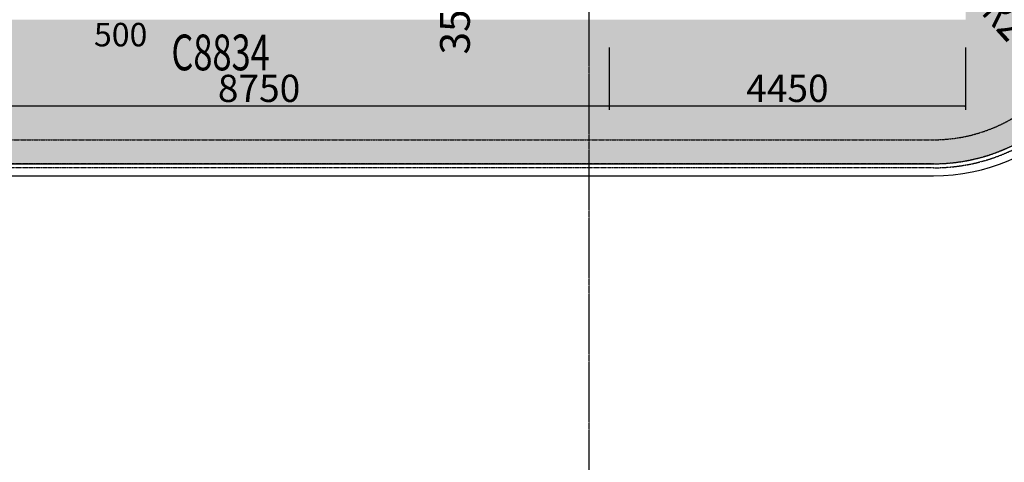
# Model space of a CAD drawing. Units: millimetres. Extents: x -1261262 to 465152, y -29765897 to -11226560.
# Drawn here: x -372970 to -360670, y -13999542 to -13994015 of the extents above; entities that cross this region are included whole.
import ezdxf

# ---------------------------------------------------------------- set-up
doc = ezdxf.new("R2010")
doc.units = ezdxf.units.MM
doc.header["$LTSCALE"] = 10
doc.header["$MEASUREMENT"] = 0
for name, pattern in [('CENTER', [50.8, 31.75, -6.35, 6.35, -6.35]), ('DASH', [0.35, 0.25, -0.1]), ('浦乐小学外轮廓-施工图$0$DASH', [0.35, 0.25, -0.1])]:
    doc.linetypes.add(name, pattern=pattern)
doc.layers.get('0').update_dxf_attribs({"linetype": 'CONTINUOUS'})
doc.layers.get('Defpoints').update_dxf_attribs({"linetype": 'CONTINUOUS'})
for name, color, linetype in [('A-hatcg', 250, 'CONTINUOUS'), ('DOTE', 9, 'CENTER'), ('P-雨水-设备', 190, 'CONTINUOUS'), ('PUB_DIM', 3, 'CONTINUOUS'), ('浦乐小学外轮廓-施工图$0$A-DIM1', 104, 'CONTINUOUS'), ('浦乐小学外轮廓-施工图$0$A-图块', 4, 'CONTINUOUS'), ('浦乐小学外轮廓-施工图$0$L-Line', 4, 'CONTINUOUS'), ('浦乐小学外轮廓-施工图$0$L-板边', 6, 'CONTINUOUS'), ('浦乐小学外轮廓-施工图$0$PUB_DIM', 3, 'CONTINUOUS'), ('浦乐小学外轮廓-施工图$0$WINDOW', 4, 'CONTINUOUS'), ('浦乐小学外轮廓-施工图$0$WINDOW_TEXT', 7, 'CONTINUOUS'), ('浦乐小学外轮廓-施工图$1$L-栏杆 圆管', 185, '浦乐小学外轮廓-施工图$0$DASH')]:
    doc.layers.add(name, color=color, linetype=linetype)
doc.styles.add('_TCH_DIM_T3', font='SIMPLEX', dxfattribs={"width": 0.705882, "bigfont": 'GBCBIG'})
doc.styles.add('浦乐小学外轮廓-施工图$0$_TCH_DIM', font='SIMPLEX', dxfattribs={"bigfont": 'GBCBIG'})
doc.styles.add('浦乐小学外轮廓-施工图$0$_TCH_DIM_T3', font='SIMPLEX', dxfattribs={"width": 0.705882, "bigfont": 'GBCBIG'})
doc.styles.add('浦乐小学外轮廓-施工图$0$Standard', font='gbenor.shx', dxfattribs={"bigfont": 'gbcbig.shx'})
doc.styles.add('浦乐小学外轮廓-施工图$1$_TCH_WINDOW', font='SIMPLEX', dxfattribs={"bigfont": 'GBCBIG'})
doc.dimstyles.new('_TCH_ARCH&&125', dxfattribs={"dimtxt": 371.875, "dimasz": 125, "dimexe": 312.5, "dimexo": 375, "dimgap": 125, "dimtad": 1, "dimdec": 0, "dimzin": 0, "dimdsep": 46, "dimtxsty": '_TCH_DIM_T3', "dimblk": 'ARCHTICK', "dimcen": 0.09, "dimclrt": 7, "dimazin": 2, "dimtfac": 1, "dimtdec": 0, "dimtix": 1, "dimtmove": 2, "dimatfit": 3, "dimfxl": 0, "dimtolj": 1, "dimtzin": 0, "dimarcsym": 0})
doc.dimstyles.new('浦乐小学外轮廓-施工图$0$_TCH_ARCH&&20', dxfattribs={"dimtxt": 340, "dimasz": 20, "dimexe": 50, "dimexo": 60, "dimgap": 50, "dimtad": 1, "dimdec": 0, "dimzin": 0, "dimdsep": 46, "dimtxsty": '浦乐小学外轮廓-施工图$0$_TCH_DIM_T3', "dimblk": '浦乐小学外轮廓-施工图$0$_ArchTick', "dimcen": 0.09, "dimclrt": 7, "dimazin": 2, "dimtfac": 1, "dimtdec": 0, "dimtix": 1, "dimtmove": 2, "dimatfit": 3, "dimfxl": 0, "dimtolj": 1, "dimtzin": 0, "dimarcsym": 0})
pattern_1 = [(37.5, (0, 0), (-12.000235, 367.059928), [0, -289.56, 0, -323.85, 0, -309.5625]), (7.5, (0, 0), (337.142462, 537.618825), [0, -156.21, 0, -260.985, 0, -100.0125]), (327.5, (-234.3, 0), (593.244278, 1.0778885), [0, -95.25, 0, -342.9, 0, -447.675]), (317.5, (-234.3, 0), (572.66734, 167.196992), [0, -47.625, 0, -224.79, 0, -257.175])]

# ---------------------------------------------------------------- blocks, each defined once
blk = doc.blocks.new('_ArchTick')
at = {"color": 0, "linetype": 'ByBlock', "const_width": 0.4}
blk.add_lwpolyline([(-0.5, -0.5), (0.5, 0.5)], dxfattribs=at)
blk = doc.blocks.new('*D580')
at = {"layer": 'Defpoints', "color": 0}
for p in [(-367189, -13993214), (-365955, -13993214), (-365955, -13993564)]:
    blk.add_point(p, dxfattribs=at)
at = {"layer": 'PUB_DIM', "color": 0, "lineweight": -2}
for p, q in [((-366330, -13993214), (-367502, -13993214)), ((-367189, -13993564), (-367189, -13993214)), ((-366330, -13993564), (-367502, -13993564))]:
    blk.add_line(p, q, dxfattribs=at)
at = {"layer": 'PUB_DIM', "color": 0, "lineweight": -2, "xscale": 125, "yscale": 125, "zscale": 125}
for p, rotation in [((-367189, -13993214), 90), ((-367189, -13993564), 270)]:
    blk.add_blockref('_ArchTick', p, dxfattribs=dict(at, rotation=rotation))
at = {"layer": 'PUB_DIM', "color": 7, "insert": (-367533, -13994027), "char_height": 371.9, "attachment_point": 5, "rotation": 90, "style": '_TCH_DIM_T3'}
blk.add_mtext('\\A1;350', dxfattribs=at)
blk = doc.blocks.new('AXIS')
at = {"layer": 'DOTE', "ltscale": 0.06}
blk.add_line((-365854.7, -11298101.9), (-365854.7, -11173754.6), dxfattribs=at)
blk = doc.blocks.new('浦乐小学外轮廓-施工图$0$wd class')
at = {"layer": 'Defpoints', "style": '浦乐小学外轮廓-施工图$0$Standard'}
blk.add_text('500', height=293.3, dxfattribs=at).set_placement((-761030, -14055248))
at = {"layer": '浦乐小学外轮廓-施工图$0$WINDOW_TEXT', "style": '浦乐小学外轮廓-施工图$1$_TCH_WINDOW', "width": 0.705882}
blk.add_text('C8834', height=446.2, dxfattribs=at).set_placement((-760063, -14055547))
blk.add_text('C8834', height=446.2, dxfattribs=at).set_placement((-760063, -14055547))
blk.add_text('C8834', height=446.2, dxfattribs=at).set_placement((-760063, -14055547))
blk.add_text('C8834', height=446.2, dxfattribs=at).set_placement((-760063, -14055547))
blk.add_text('C8834', height=446.2, dxfattribs=at).set_placement((-760063, -14055547))
blk.add_text('C8834', height=446.2, dxfattribs=at).set_placement((-760063, -14055547))
blk = doc.blocks.new('浦乐小学外轮廓-施工图$0$hteb')
at = {"layer": '浦乐小学外轮廓-施工图$0$WINDOW'}
blk.add_blockref('浦乐小学外轮廓-施工图$0$wd class', (388988, 905586), dxfattribs=at)
blk = doc.blocks.new('浦乐小学外轮廓-施工图$0$_ArchTick')
at = {"color": 0, "linetype": 'ByBlock', "const_width": 0.4}
blk.add_lwpolyline([(-0.5, -0.5), (0.5, 0.5)], dxfattribs=at)
blk = doc.blocks.new('*D3798')
at = {"layer": 'Defpoints', "color": 0}
for p in [(-374355, -13994300), (-365605, -13994300), (-365605, -13995092)]:
    blk.add_point(p, dxfattribs=at)
at = {"layer": '浦乐小学外轮廓-施工图$0$A-DIM1', "color": 0, "lineweight": -2}
for p, q in [((-374355, -13994360), (-374355, -13995142)), ((-365605, -13994360), (-365605, -13995142)), ((-374355, -13995092), (-365605, -13995092))]:
    blk.add_line(p, q, dxfattribs=at)
at = {"layer": '浦乐小学外轮廓-施工图$0$A-DIM1', "color": 0, "lineweight": -2, "xscale": 20, "yscale": 20, "zscale": 20, "rotation": 180}
blk.add_blockref('浦乐小学外轮廓-施工图$0$_ArchTick', (-374355, -13995092), dxfattribs=at)
at = {"layer": '浦乐小学外轮廓-施工图$0$A-DIM1', "color": 0, "lineweight": -2, "xscale": 20, "yscale": 20, "zscale": 20}
blk.add_blockref('浦乐小学外轮廓-施工图$0$_ArchTick', (-365605, -13995092), dxfattribs=at)
at = {"layer": '浦乐小学外轮廓-施工图$0$A-DIM1', "color": 7, "insert": (-369980, -13994872), "char_height": 340, "attachment_point": 5, "style": '浦乐小学外轮廓-施工图$0$_TCH_DIM_T3'}
blk.add_mtext('\\A1;8750', dxfattribs=at)
blk = doc.blocks.new('*D3799')
at = {"layer": 'Defpoints', "color": 0}
for p in [(-365605, -13994300), (-361155, -13994300), (-361155, -13995092)]:
    blk.add_point(p, dxfattribs=at)
at = {"layer": '浦乐小学外轮廓-施工图$0$A-DIM1', "color": 0, "lineweight": -2}
for p, q in [((-365605, -13994360), (-365605, -13995142)), ((-361155, -13994360), (-361155, -13995142)), ((-365605, -13995092), (-361155, -13995092))]:
    blk.add_line(p, q, dxfattribs=at)
at = {"layer": '浦乐小学外轮廓-施工图$0$A-DIM1', "color": 0, "lineweight": -2, "xscale": 20, "yscale": 20, "zscale": 20, "rotation": 180}
blk.add_blockref('浦乐小学外轮廓-施工图$0$_ArchTick', (-365605, -13995092), dxfattribs=at)
at = {"layer": '浦乐小学外轮廓-施工图$0$A-DIM1', "color": 0, "lineweight": -2, "xscale": 20, "yscale": 20, "zscale": 20}
blk.add_blockref('浦乐小学外轮廓-施工图$0$_ArchTick', (-361155, -13995092), dxfattribs=at)
at = {"layer": '浦乐小学外轮廓-施工图$0$A-DIM1', "color": 7, "insert": (-363380, -13994872), "char_height": 340, "attachment_point": 5, "style": '浦乐小学外轮廓-施工图$0$_TCH_DIM_T3'}
blk.add_mtext('\\A1;4450', dxfattribs=at)
blk = doc.blocks.new('浦乐小学外轮廓-施工图')
at = {"layer": '浦乐小学外轮廓-施工图$0$L-Line'}
blk.add_line((-383254.7, -13995814.2), (-361554.7, -13995814.2), dxfattribs=at)
blk.add_arc((-361554.7, -13993564.2), 2250, 270, 0, dxfattribs=at)
at = {"layer": '浦乐小学外轮廓-施工图$0$L-板边'}
blk.add_line((-383254.7, -13995964.2), (-361554.7, -13995964.2), dxfattribs=at)
blk.add_arc((-361554.7, -13993564.2), 2400, 270, 0, dxfattribs=at)
at = {"layer": '浦乐小学外轮廓-施工图$0$PUB_DIM'}
blk.add_lwpolyline([(-361210.4, -13993947.4, 0, 0, 0), (-360151.1, -13995126.2, 99, 0, 0), (-359950.6, -13995349.3, 0, 0, 0)], format="xyseb", dxfattribs=at)
at = {"layer": '浦乐小学外轮廓-施工图$1$L-栏杆 圆管'}
blk.add_line((-361554.7, -13995864.2), (-383254.7, -13995864.2), dxfattribs=at)
blk.add_arc((-361554.7, -13993564.2), 2300, 270, 0, dxfattribs=at)
at = {"layer": '浦乐小学外轮廓-施工图$0$A-图块'}
blk.add_blockref('浦乐小学外轮廓-施工图$0$hteb', (0, -844686), dxfattribs=at)
at = {"layer": '浦乐小学外轮廓-施工图$0$PUB_DIM', "color": 7, "style": '浦乐小学外轮廓-施工图$0$_TCH_DIM', "width": 0.705882}
blk.add_text('R2400', height=446.25, rotation=311.94285, dxfattribs=at).set_placement((-360969.3, -13993932.4))
at = {"layer": '浦乐小学外轮廓-施工图$0$A-DIM1'}
for p1, p2, picture, middle in [((-374354.7, -13994300.2), (-365604.7, -13994300.2), '*D3798', (-369979.7, -13994872.5)), ((-365604.7, -13994300.2), (-361154.7, -13994300.2), '*D3799', (-363379.7, -13994872.5))]:
    dim = blk.add_aligned_dim(p1=p1, p2=p2, distance=-792.3, dimstyle='浦乐小学外轮廓-施工图$0$_TCH_ARCH&&20', dxfattribs=at)
    dim.commit()
    dim.dimension.update_dxf_attribs({"geometry": picture, "text_midpoint": middle})

msp = doc.modelspace()

# ---------------------------------------------------------------- hatches: boundary and pattern name
at = {"layer": 'A-hatcg'}
h = msp.add_hatch(dxfattribs=at)
h.set_pattern_fill('AR-SAND', color=256, scale=150)
h.set_pattern_definition(pattern_1)
edge = h.paths.add_edge_path()
edge.add_arc((-388054.7, -14009764.2), 2250, 344.53399, 360)
edge.add_line((-385804.7, -14009764.2), (-385804.7, -13998364.2))
edge.add_arc((-383254.7, -13998364.2), 2550, 90, 180, ccw=False)
edge.add_line((-383254.7, -13995814.2), (-361554.7, -13995814.2))
edge.add_arc((-361553.5, -13993565.5), 2248.7, 269.96777, 360)
edge.add_line((-359304.7, -13993565.5), (-359304.7, -13981114.2))
edge.add_arc((-356754.7, -13981114.2), 2550, 90, 180, ccw=False)
edge.add_line((-356754.7, -13978564.2), (-353854.7, -13978564.2))
edge.add_line((-353854.7, -13978564.2), (-353854.7, -13977214.2))
edge.add_line((-353854.7, -13977214.2), (-354304.7, -13977214.2))
edge.add_line((-354304.7, -13977214.2), (-354304.7, -13954514.2))
edge.add_arc((-352654.7, -13954514.2), 1650, 90, 180, ccw=False)
edge.add_line((-352654.7, -13952864.2), (-352654.7, -13952264.2))
edge.add_line((-352654.7, -13952264.2), (-354454.7, -13952264.2))
edge.add_arc((-354454.7, -13954514.2), 2250, 90, 180)
edge.add_line((-356704.7, -13954514.2), (-356704.7, -13969164.2))
edge.add_arc((-359254.7, -13969164.2), 2550, 270, 360, ccw=False)
edge.add_line((-359254.7, -13971714.2), (-362854.7, -13971714.2))
edge.add_arc((-362854.7, -13969764.2), 1950, 180, 270, ccw=False)
edge.add_arc((-367054.7, -13969764.2), 2250, 0, 90)
edge.add_line((-367054.7, -13967514.2), (-375004.7, -13967514.2))
edge.add_line((-375004.7, -13967514.2), (-375004.7, -13981714.2))
edge.add_line((-375004.7, -13981714.2), (-361154.7, -13981714.2))
edge.add_line((-361154.7, -13981714.2), (-361154.7, -13994014.2))
edge.add_line((-361154.7, -13994014.2), (-387404.7, -13994014.2))
edge.add_line((-387404.7, -13994014.2), (-387404.7, -13995964.2))
edge.add_arc((-389954.7, -13995964.2), 2550, -77.54421, 0, ccw=False)
edge.add_line((-389404.7, -13998454.2), (-389404.7, -14010364.2))
edge.add_line((-389404.7, -14010364.2), (-385886.2, -14010364.2))
h = msp.add_hatch(dxfattribs=at)
h.set_pattern_fill('AR-SAND', color=256, scale=150)
h.set_pattern_definition(pattern_1)
edge = h.paths.add_edge_path()
edge.add_line((-399004.7, -13998514.2), (-409504.7, -13998514.1))
edge.add_line((-409504.7, -13998514.1), (-409504.7, -14001514.2))
edge.add_line((-409504.7, -14001514.2), (-408704.7, -14001514.2))
edge.add_line((-408704.7, -14001514.2), (-408704.7, -14002414.2))
edge.add_line((-408704.7, -14002414.2), (-407354.7, -14002414.2))
edge.add_line((-407354.7, -14002414.2), (-407354.7, -14001514.2))
edge.add_line((-407354.7, -14001514.2), (-401154.7, -14001514.2))
edge.add_line((-401154.7, -14001514.2), (-401154.7, -14002414.2))
edge.add_line((-401154.7, -14002414.2), (-399804.7, -14002414.2))
edge.add_line((-399804.7, -14002414.2), (-399804.7, -14001514.2))
edge.add_line((-399804.7, -14001514.2), (-399104.7, -14001514.2))
edge.add_line((-399104.7, -14001514.2), (-399104.7, -14002414.2))
edge.add_line((-399104.7, -14002414.2), (-397754.7, -14002414.2))
edge.add_line((-397754.7, -14002414.2), (-397754.7, -14001514.2))
edge.add_line((-397754.7, -14001514.2), (-391554.7, -14001514.2))
edge.add_line((-391554.7, -14001514.2), (-391554.7, -14002414.2))
edge.add_line((-391554.7, -14002414.2), (-390204.7, -14002414.2))
edge.add_line((-390204.7, -14002414.2), (-390204.7, -14001514.2))
edge.add_line((-390204.7, -14001514.2), (-389404.7, -14001514.2))
edge.add_line((-389404.7, -14001514.2), (-389404.7, -13998454.2))
edge.add_arc((-389954.7, -13995964.2), 2550, 270, 282.45579, ccw=False)
edge.add_line((-389954.7, -13998514.2), (-392254.7, -13998514.2))
edge.add_arc((-392254.7, -13995964.2), 2550, 180, 270, ccw=False)
edge.add_line((-394804.7, -13995964.2), (-394804.7, -13990714.2))
edge.add_arc((-392254.7, -13990714.2), 2550, 90, 180, ccw=False)
edge.add_line((-392254.7, -13988164.2), (-389954.7, -13988164.2))
edge.add_arc((-389954.7, -13990714.2), 2550, 0, 90, ccw=False)
edge.add_line((-387404.7, -13990714.2), (-387404.7, -13994014.2))
edge.add_line((-387404.7, -13994014.2), (-385504.7, -13994014.2))
edge.add_line((-385504.7, -13994014.2), (-385504.7, -13984714.2))
edge.add_line((-385504.7, -13984714.2), (-384704.7, -13984714.2))
edge.add_line((-384704.7, -13984714.2), (-384704.7, -13985414.2))
edge.add_line((-384704.7, -13985414.2), (-383354.7, -13985414.2))
edge.add_line((-383354.7, -13985414.2), (-383354.7, -13984714.2))
edge.add_line((-383354.7, -13984714.2), (-377154.7, -13984714.2))
edge.add_line((-377154.7, -13984714.2), (-377154.7, -13985414.2))
edge.add_line((-377154.7, -13985414.2), (-375704.7, -13985414.2))
edge.add_line((-375704.7, -13985414.2), (-375704.7, -13984714.2))
edge.add_line((-375704.7, -13984714.2), (-375204.7, -13984714.2))
edge.add_line((-375204.7, -13984714.2), (-375204.7, -13985414.2))
edge.add_line((-375204.7, -13985414.2), (-373754.7, -13985414.2))
edge.add_line((-373754.7, -13985414.2), (-373754.7, -13984714.2))
edge.add_line((-373754.7, -13984714.2), (-367554.7, -13984714.2))
edge.add_line((-367554.7, -13984714.2), (-367554.7, -13985414.2))
edge.add_line((-367554.7, -13985414.2), (-366154.7, -13985414.2))
edge.add_line((-366154.7, -13985414.2), (-366154.7, -13984714.2))
edge.add_line((-366154.7, -13984714.2), (-361154.7, -13984714.2))
edge.add_line((-361154.7, -13984714.2), (-361154.7, -13981714.2))
edge.add_line((-361154.7, -13981714.2), (-373354.7, -13981714.2))
edge.add_line((-373354.7, -13981714.2), (-375004.7, -13981714.2))
edge.add_line((-375004.7, -13981714.2), (-377554.7, -13981714.2))
edge.add_line((-377554.7, -13981714.2), (-385504.7, -13981714.2))
edge.add_line((-385504.7, -13981714.2), (-385504.7, -13980964.2))
edge.add_line((-385504.7, -13980964.2), (-399004.7, -13980964.2))
edge.add_line((-399004.7, -13980964.2), (-399004.7, -13998514.2))

# ---------------------------------------------------------------- linework, layer by layer
at = {"layer": 'P-雨水-设备', "linetype": 'DASH'}
msp.add_lwpolyline([(-381654.7, -13995514.2), (-361554.7, -13995514.2, 0.4142136), (-359604.7, -13993564.2), (-359604.7, -13984714.2), (-359304.7, -13984714.2), (-359304.7, -13993564.2, -0.4142136), (-361554.7, -13995814.2), (-381654.7, -13995814.2), (-381654.7, -13995514.2)], format="xyb", dxfattribs=at)

# ---------------------------------------------------------------- block references
msp.add_blockref('浦乐小学外轮廓-施工图', (0, 0))
at = {"linetype": 'Continuous'}
msp.add_blockref('AXIS', (0, -2776650), dxfattribs=at)

# ---------------------------------------------------------------- dimensions: what is measured, and where the dimension line sits
at = {"layer": 'PUB_DIM'}
dim = msp.add_linear_dim(base=(-367189.3, -13993214.2), p1=(-365954.7, -13993564.2), p2=(-365954.7, -13993214.2), angle=90, dimstyle='_TCH_ARCH&&125', dxfattribs=at)
dim.commit()
dim.dimension.update_dxf_attribs({"geometry": '*D580', "text_midpoint": (-367533.1, -13994026.7), "dimtype": 129})

doc.saveas('drawing.dxf')
